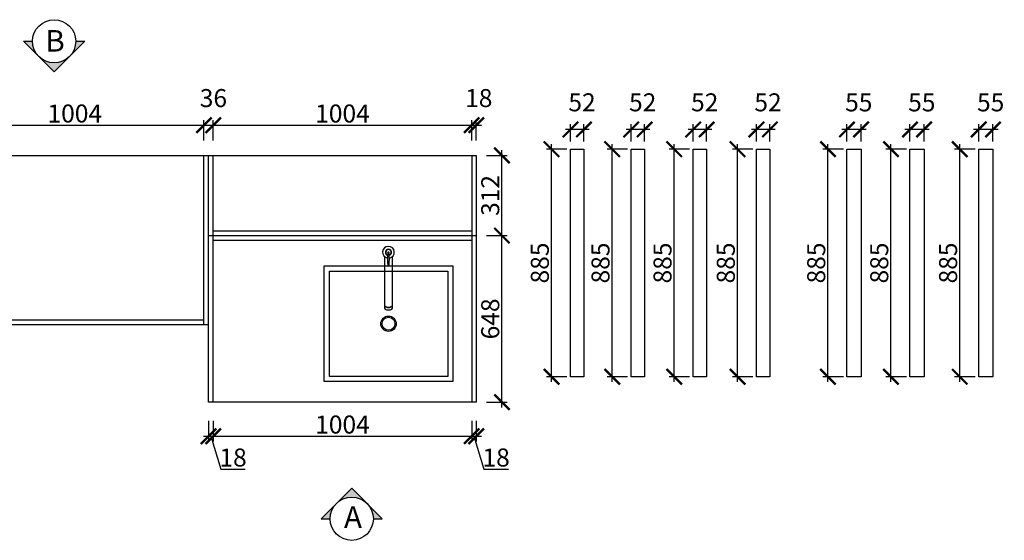
# Model space of a CAD drawing. Units: millimetres. Extents: x -5834 to 1158, y -522713 to -517607.
# Drawn here: x -2667 to 1158, y -519632 to -517607 of the extents above; entities that cross this region are included whole.
import ezdxf

# ---------------------------------------------------------------- set-up
doc = ezdxf.new("R2010")
doc.units = ezdxf.units.MM
doc.header["$PDMODE"] = 35
doc.header["$PDSIZE"] = -20
doc.layers.add('图层1', color=1, linetype='Continuous')
doc.layers.add('灰线', color=252, linetype='Continuous')
doc.layers.add('墙0.53', color=7, linetype='Continuous', lineweight=53)
doc.styles.add('ROMANC', font='simhei.ttf')
doc.styles.get("Standard").update_dxf_attribs({"font": 'arial.ttf'})
doc.dimstyles.new('ISO-25', dxfattribs={"dimtxt": 70, "dimasz": 60, "dimexe": 20, "dimexo": 30, "dimtad": 1, "dimdec": 0, "dimdsep": 46, "dimtxsty": 'Standard', "dimblk": 'ARCHTICK', "dimcen": 2.5, "dimdle": 20, "dimclrd": 1, "dimclre": 1, "dimclrt": 1, "dimadec": 0, "dimazin": 0, "dimtfac": 1, "dimtdec": 0, "dimtmove": 1, "dimatfit": 3, "dimfxl": 60, "dimfxlon": 1, "dimarcsym": 0})

# ---------------------------------------------------------------- blocks, each defined once
blk = doc.blocks.new('FDSFDDF')
at = {"layer": '灰线'}
for p, q in [((-23047.3, -99254.8), (-23047.3, -99455.3)), ((-23017, -99254.8), (-23017, -99455.3))]:
    blk.add_line(p, q, dxfattribs=at)
for points in [[(-23281.7, -99290.8), (-22781.7, -99290.8), (-22781.7, -99740.8), (-23281.7, -99740.8)], [(-23261.7, -99310.8), (-22801.7, -99310.8), (-22801.7, -99720.8), (-23261.7, -99720.8)]]:
    blk.add_lwpolyline(points, close=True, dxfattribs=at)
for radius in [30, 25]:
    blk.add_circle((-23031.7, -99515.8), radius, dxfattribs=at)
for centre, major_axis, ratio, start_param, end_param in [((-23032.1, -99237.8), (-22.8, -0.3), 1, 1.724118, 7.676106), ((-23032.1, -99237.8), (-8.59, 8.59), 1, 2.642665, 8.352909), ((-23032.1, -99237.8), (-7.51, 7.51), 1, 2.67725, 8.318324), ((-22728.9, -99264), (-307, -0.2), 1, -0.078895, 0.0779), ((-23032.1, -99240), (-2, 2), 1, 3.926991, 7.068583), ((-23335.4, -99264), (-307, 0.2), 1, 3.06369, 3.220485), ((-23032.1, -99288.1), (-2, -2), 1, -0.785398, 2.356194), ((-23032.1, -99444.3), (-15.2, 0), 0.448066, 0, 3.141593), ((-23032.1, -99445.6), (-15.2, 0), 0.448066, 0, 3.141593), ((-23032.1, -99455.3), (-15.2, 0), 0.448066, 0, 3.141593)]:
    blk.add_ellipse(centre, major_axis=major_axis, ratio=ratio, start_param=start_param, end_param=end_param, dxfattribs=at)
blk = doc.blocks.new('DVSFA')
at = {"layer": '墙0.53', "lineweight": 25}
h = blk.add_hatch(color=256, dxfattribs=at)
h.paths.add_polyline_path([(1535, 42090.2), (1460.7, 42016, -0.414214), (1609.2, 42016)])
h.paths.add_polyline_path([(1460.7, 42016), (1386.5, 41941.7), (1430, 41941.7, -0.198912)])
h.paths.add_polyline_path([(1609.2, 42016, -0.198912), (1640, 41941.7), (1683.5, 41941.7)])
at = {"lineweight": 25}
for p, q in [((1535, 42090.2), (1386.5, 41941.7)), ((1683.5, 41941.7), (1535, 42090.2)), ((1386.5, 41941.7), (1430, 41941.7)), ((1640, 41941.7), (1683.5, 41941.7))]:
    blk.add_line(p, q, dxfattribs=at)
blk.add_circle((1535, 41941.7), 105, dxfattribs=at)
at = {"layer": '图层1', "lineweight": 25, "style": 'ROMANC'}
blk.add_text('A', height=105, dxfattribs=at).set_placement((1497.5, 41897.2))
blk = doc.blocks.new('RTW')
at = {"layer": '墙0.53', "lineweight": 25}
h = blk.add_hatch(color=256, dxfattribs=at)
h.paths.add_polyline_path([(1836.7, 41210.5), (1793.2, 41210.5), (1867.4, 41136.3, -0.198912)])
h.paths.add_polyline_path([(1867.4, 41136.3), (1941.7, 41062), (2015.9, 41136.3, -0.414214)])
h.paths.add_polyline_path([(2015.9, 41136.3), (2090.1, 41210.5), (2046.7, 41210.5, -0.198912)])
at = {"lineweight": 25}
for p, q in [((1793.2, 41210.5), (1836.7, 41210.5)), ((1793.2, 41210.5), (1941.7, 41062)), ((1941.7, 41062), (2090.1, 41210.5)), ((2046.7, 41210.5), (2090.1, 41210.5))]:
    blk.add_line(p, q, dxfattribs=at)
blk.add_circle((1941.7, 41210.5), 105, dxfattribs=at)
at = {"layer": '图层1', "lineweight": 25, "style": 'ROMANC'}
blk.add_text('B', height=105, dxfattribs=at).set_placement((1899.4, 41160.2))
blk = doc.blocks.new('_ArchTick')
at = {"color": 0, "linetype": 'ByBlock', "const_width": 0.15}
blk.add_lwpolyline([(-0.5, -0.5), (0.5, 0.5)], dxfattribs=at)
blk = doc.blocks.new('*D6')
at = {"color": 1, "lineweight": -2, "transparency": 16777216}
for p, q in [((-1933.4, -519166.9), (-1933.4, -519246.9)), ((-1915.4, -519166.9), (-1915.4, -519246.9)), ((-1953.4, -519226.9), (-1895.4, -519226.9)), ((-1924.4, -519226.9), (-1885.9, -519355.1)), ((-1885.9, -519355.1), (-1790.9, -519355.1))]:
    blk.add_line(p, q, dxfattribs=at)
at = {"layer": 'Defpoints', "color": 0, "transparency": 16777216}
for p in [(-1933.4, -519094.6), (-1915.4, -519094.6), (-1915.4, -519226.9)]:
    blk.add_point(p, dxfattribs=at)
at = {"color": 1, "lineweight": -2, "transparency": 16777216, "xscale": 60, "yscale": 60, "zscale": 60, "rotation": 180}
blk.add_blockref('_ArchTick', (-1933.4, -519226.9), dxfattribs=at)
at = {"color": 1, "lineweight": -2, "transparency": 16777216, "xscale": 60, "yscale": 60, "zscale": 60}
blk.add_blockref('_ArchTick', (-1915.4, -519226.9), dxfattribs=at)
at = {"color": 1, "transparency": 16777216, "insert": (-1838.4, -519318.7), "char_height": 70, "attachment_point": 5}
blk.add_mtext('18', dxfattribs=at)
blk = doc.blocks.new('*D7')
at = {"color": 1, "lineweight": -2, "transparency": 16777216}
for p, q in [((-1915.4, -519166.9), (-1915.4, -519246.9)), ((-911.4, -519166.9), (-911.4, -519246.9)), ((-1935.4, -519226.9), (-891.4, -519226.9))]:
    blk.add_line(p, q, dxfattribs=at)
at = {"layer": 'Defpoints', "color": 0, "transparency": 16777216}
for p in [(-1915.4, -519094.6), (-911.4, -519094.6), (-911.4, -519226.9)]:
    blk.add_point(p, dxfattribs=at)
at = {"color": 1, "lineweight": -2, "transparency": 16777216, "xscale": 60, "yscale": 60, "zscale": 60, "rotation": 180}
blk.add_blockref('_ArchTick', (-1915.4, -519226.9), dxfattribs=at)
at = {"color": 1, "lineweight": -2, "transparency": 16777216, "xscale": 60, "yscale": 60, "zscale": 60}
blk.add_blockref('_ArchTick', (-911.4, -519226.9), dxfattribs=at)
at = {"color": 1, "transparency": 16777216, "insert": (-1413.4, -519190.5), "char_height": 70, "attachment_point": 5}
blk.add_mtext('1004', dxfattribs=at)
blk = doc.blocks.new('*D8')
at = {"color": 1, "lineweight": -2, "transparency": 16777216}
for p, q in [((-911.4, -519166.9), (-911.4, -519246.9)), ((-893.4, -519166.9), (-893.4, -519246.9)), ((-931.4, -519226.9), (-873.4, -519226.9)), ((-902.4, -519226.9), (-863.9, -519355.1)), ((-863.9, -519355.1), (-768.9, -519355.1))]:
    blk.add_line(p, q, dxfattribs=at)
at = {"layer": 'Defpoints', "color": 0, "transparency": 16777216}
for p in [(-911.4, -519094.6), (-893.4, -519094.6), (-893.4, -519226.9)]:
    blk.add_point(p, dxfattribs=at)
at = {"color": 1, "lineweight": -2, "transparency": 16777216, "xscale": 60, "yscale": 60, "zscale": 60, "rotation": 180}
blk.add_blockref('_ArchTick', (-911.4, -519226.9), dxfattribs=at)
at = {"color": 1, "lineweight": -2, "transparency": 16777216, "xscale": 60, "yscale": 60, "zscale": 60}
blk.add_blockref('_ArchTick', (-893.4, -519226.9), dxfattribs=at)
at = {"color": 1, "transparency": 16777216, "insert": (-816.4, -519318.7), "char_height": 70, "attachment_point": 5}
blk.add_mtext('18', dxfattribs=at)
blk = doc.blocks.new('*D9')
at = {"color": 1, "lineweight": -2, "transparency": 16777216}
for p, q in [((-853.9, -518446.6), (-773.9, -518446.6)), ((-793.9, -519114.6), (-793.9, -518426.6)), ((-853.9, -519094.6), (-773.9, -519094.6))]:
    blk.add_line(p, q, dxfattribs=at)
at = {"layer": 'Defpoints', "color": 0, "transparency": 16777216}
for p in [(-893.4, -518446.6), (-793.9, -518446.6), (-893.4, -519094.6)]:
    blk.add_point(p, dxfattribs=at)
at = {"color": 1, "lineweight": -2, "transparency": 16777216, "xscale": 60, "yscale": 60, "zscale": 60}
for p, rotation in [((-793.9, -518446.6), 90), ((-793.9, -519094.6), 270)]:
    blk.add_blockref('_ArchTick', p, dxfattribs=dict(at, rotation=rotation))
at = {"color": 1, "transparency": 16777216, "insert": (-830.2, -518770.6), "char_height": 70, "attachment_point": 5, "rotation": 90}
blk.add_mtext('648', dxfattribs=at)
blk = doc.blocks.new('*D10')
at = {"color": 1, "lineweight": -2, "transparency": 16777216}
for p, q in [((-793.9, -518466.6), (-793.9, -518114.6)), ((-853.9, -518134.6), (-773.9, -518134.6)), ((-853.9, -518446.6), (-773.9, -518446.6))]:
    blk.add_line(p, q, dxfattribs=at)
at = {"layer": 'Defpoints', "color": 0, "transparency": 16777216}
for p in [(-893.4, -518134.6), (-793.9, -518134.6), (-893.4, -518446.6)]:
    blk.add_point(p, dxfattribs=at)
at = {"color": 1, "lineweight": -2, "transparency": 16777216, "xscale": 60, "yscale": 60, "zscale": 60}
for p, rotation in [((-793.9, -518134.6), 90), ((-793.9, -518446.6), 270)]:
    blk.add_blockref('_ArchTick', p, dxfattribs=dict(at, rotation=rotation))
at = {"color": 1, "transparency": 16777216, "insert": (-830.2, -518290.6), "char_height": 70, "attachment_point": 5, "rotation": 90}
blk.add_mtext('312', dxfattribs=at)
blk = doc.blocks.new('*D14')
at = {"color": 1, "lineweight": -2, "transparency": 16777216}
for p, q in [((-2955.4, -518077.4), (-2955.4, -517997.4)), ((-1951.4, -518077.4), (-1951.4, -517997.4)), ((-2975.4, -518017.4), (-1931.4, -518017.4))]:
    blk.add_line(p, q, dxfattribs=at)
at = {"layer": 'Defpoints', "color": 0, "transparency": 16777216}
for p in [(-1951.4, -518017.4), (-2955.4, -518134.6), (-1951.4, -518134.6)]:
    blk.add_point(p, dxfattribs=at)
at = {"color": 1, "lineweight": -2, "transparency": 16777216, "xscale": 60, "yscale": 60, "zscale": 60, "rotation": 180}
blk.add_blockref('_ArchTick', (-2955.4, -518017.4), dxfattribs=at)
at = {"color": 1, "lineweight": -2, "transparency": 16777216, "xscale": 60, "yscale": 60, "zscale": 60}
blk.add_blockref('_ArchTick', (-1951.4, -518017.4), dxfattribs=at)
at = {"color": 1, "transparency": 16777216, "insert": (-2453.4, -517981), "char_height": 70, "attachment_point": 5}
blk.add_mtext('1004', dxfattribs=at)
blk = doc.blocks.new('*D15')
at = {"color": 1, "lineweight": -2, "transparency": 16777216}
for p, q in [((-1951.4, -518077.4), (-1951.4, -517997.4)), ((-1915.4, -518077.4), (-1915.4, -517997.4)), ((-1971.4, -518017.4), (-1895.4, -518017.4))]:
    blk.add_line(p, q, dxfattribs=at)
at = {"layer": 'Defpoints', "color": 0, "transparency": 16777216}
for p in [(-1915.4, -518017.4), (-1951.4, -518134.6), (-1915.4, -518134.6)]:
    blk.add_point(p, dxfattribs=at)
at = {"color": 1, "lineweight": -2, "transparency": 16777216, "xscale": 60, "yscale": 60, "zscale": 60, "rotation": 180}
blk.add_blockref('_ArchTick', (-1951.4, -518017.4), dxfattribs=at)
at = {"color": 1, "lineweight": -2, "transparency": 16777216, "xscale": 60, "yscale": 60, "zscale": 60}
blk.add_blockref('_ArchTick', (-1915.4, -518017.4), dxfattribs=at)
at = {"color": 1, "transparency": 16777216, "insert": (-1914.8, -517921), "char_height": 70, "attachment_point": 5}
blk.add_mtext('36', dxfattribs=at)
blk = doc.blocks.new('*D16')
at = {"color": 1, "lineweight": -2, "transparency": 16777216}
for p, q in [((-1915.4, -518077.4), (-1915.4, -517997.4)), ((-911.4, -518077.4), (-911.4, -517997.4)), ((-1935.4, -518017.4), (-891.4, -518017.4))]:
    blk.add_line(p, q, dxfattribs=at)
at = {"layer": 'Defpoints', "color": 0, "transparency": 16777216}
for p in [(-911.4, -518017.4), (-1915.4, -518134.6), (-911.4, -518134.6)]:
    blk.add_point(p, dxfattribs=at)
at = {"color": 1, "lineweight": -2, "transparency": 16777216, "xscale": 60, "yscale": 60, "zscale": 60, "rotation": 180}
blk.add_blockref('_ArchTick', (-1915.4, -518017.4), dxfattribs=at)
at = {"color": 1, "lineweight": -2, "transparency": 16777216, "xscale": 60, "yscale": 60, "zscale": 60}
blk.add_blockref('_ArchTick', (-911.4, -518017.4), dxfattribs=at)
at = {"color": 1, "transparency": 16777216, "insert": (-1413.4, -517981), "char_height": 70, "attachment_point": 5}
blk.add_mtext('1004', dxfattribs=at)
blk = doc.blocks.new('*D17')
at = {"color": 1, "lineweight": -2, "transparency": 16777216}
for p, q in [((-911.4, -518077.4), (-911.4, -517997.4)), ((-893.4, -518077.4), (-893.4, -517997.4)), ((-931.4, -518017.4), (-873.4, -518017.4))]:
    blk.add_line(p, q, dxfattribs=at)
at = {"layer": 'Defpoints', "color": 0, "transparency": 16777216}
for p in [(-893.4, -518017.4), (-911.4, -518134.6), (-893.4, -518134.6)]:
    blk.add_point(p, dxfattribs=at)
at = {"color": 1, "lineweight": -2, "transparency": 16777216, "xscale": 60, "yscale": 60, "zscale": 60, "rotation": 180}
blk.add_blockref('_ArchTick', (-911.4, -518017.4), dxfattribs=at)
at = {"color": 1, "lineweight": -2, "transparency": 16777216, "xscale": 60, "yscale": 60, "zscale": 60}
blk.add_blockref('_ArchTick', (-893.4, -518017.4), dxfattribs=at)
at = {"color": 1, "transparency": 16777216, "insert": (-883.8, -517921), "char_height": 70, "attachment_point": 5}
blk.add_mtext('18', dxfattribs=at)
blk = doc.blocks.new('*D48')
at = {"color": 1, "lineweight": -2, "transparency": 16777216}
for p, q in [((-541.2, -518110.7), (-621.2, -518110.7)), ((-601.2, -519015.7), (-601.2, -518090.7)), ((-541.2, -518995.7), (-621.2, -518995.7))]:
    blk.add_line(p, q, dxfattribs=at)
at = {"layer": 'Defpoints', "color": 0, "transparency": 16777216}
for p in [(-601.2, -518110.7), (-475.3, -518110.7), (-475.3, -518995.7)]:
    blk.add_point(p, dxfattribs=at)
at = {"color": 1, "lineweight": -2, "transparency": 16777216, "xscale": 60, "yscale": 60, "zscale": 60}
for p, rotation in [((-601.2, -518110.7), 90), ((-601.2, -518995.7), 270)]:
    blk.add_blockref('_ArchTick', p, dxfattribs=dict(at, rotation=rotation))
at = {"color": 1, "transparency": 16777216, "insert": (-637.5, -518553.2), "char_height": 70, "attachment_point": 5, "rotation": 90}
blk.add_mtext('885', dxfattribs=at)
blk = doc.blocks.new('*D49')
at = {"color": 1, "lineweight": -2, "transparency": 16777216}
for p, q in [((-455.3, -518033.9), (-547.3, -518033.9)), ((-527.3, -518080.7), (-527.3, -518013.9)), ((-475.3, -518080.7), (-475.3, -518013.9))]:
    blk.add_line(p, q, dxfattribs=at)
at = {"layer": 'Defpoints', "color": 0, "transparency": 16777216}
for p in [(-527.3, -518033.9), (-527.3, -518110.7), (-475.3, -518110.7)]:
    blk.add_point(p, dxfattribs=at)
at = {"color": 1, "lineweight": -2, "transparency": 16777216, "xscale": 60, "yscale": 60, "zscale": 60, "rotation": 180}
blk.add_blockref('_ArchTick', (-527.3, -518033.9), dxfattribs=at)
at = {"color": 1, "lineweight": -2, "transparency": 16777216, "xscale": 60, "yscale": 60, "zscale": 60}
blk.add_blockref('_ArchTick', (-475.3, -518033.9), dxfattribs=at)
at = {"color": 1, "transparency": 16777216, "insert": (-482.7, -517937.5), "char_height": 70, "attachment_point": 5}
blk.add_mtext('52', dxfattribs=at)
blk = doc.blocks.new('*D50')
at = {"color": 1, "lineweight": -2, "transparency": 16777216}
for p, q in [((-305.4, -518110.7), (-385.4, -518110.7)), ((-365.4, -519015.7), (-365.4, -518090.7)), ((-305.4, -518995.7), (-385.4, -518995.7))]:
    blk.add_line(p, q, dxfattribs=at)
at = {"layer": 'Defpoints', "color": 0, "transparency": 16777216}
for p in [(-365.4, -518110.7), (-239.6, -518110.7), (-239.6, -518995.7)]:
    blk.add_point(p, dxfattribs=at)
at = {"color": 1, "lineweight": -2, "transparency": 16777216, "xscale": 60, "yscale": 60, "zscale": 60}
for p, rotation in [((-365.4, -518110.7), 90), ((-365.4, -518995.7), 270)]:
    blk.add_blockref('_ArchTick', p, dxfattribs=dict(at, rotation=rotation))
at = {"color": 1, "transparency": 16777216, "insert": (-401.8, -518553.2), "char_height": 70, "attachment_point": 5, "rotation": 90}
blk.add_mtext('885', dxfattribs=at)
blk = doc.blocks.new('*D51')
at = {"color": 1, "lineweight": -2, "transparency": 16777216}
for p, q in [((-219.6, -518033.9), (-311.6, -518033.9)), ((-291.6, -518080.7), (-291.6, -518013.9)), ((-239.6, -518080.7), (-239.6, -518013.9))]:
    blk.add_line(p, q, dxfattribs=at)
at = {"layer": 'Defpoints', "color": 0, "transparency": 16777216}
for p in [(-291.6, -518033.9), (-291.6, -518110.7), (-239.6, -518110.7)]:
    blk.add_point(p, dxfattribs=at)
at = {"color": 1, "lineweight": -2, "transparency": 16777216, "xscale": 60, "yscale": 60, "zscale": 60, "rotation": 180}
blk.add_blockref('_ArchTick', (-291.6, -518033.9), dxfattribs=at)
at = {"color": 1, "lineweight": -2, "transparency": 16777216, "xscale": 60, "yscale": 60, "zscale": 60}
blk.add_blockref('_ArchTick', (-239.6, -518033.9), dxfattribs=at)
at = {"color": 1, "transparency": 16777216, "insert": (-247, -517937.5), "char_height": 70, "attachment_point": 5}
blk.add_mtext('52', dxfattribs=at)
blk = doc.blocks.new('*D52')
at = {"color": 1, "lineweight": -2, "transparency": 16777216}
for p, q in [((-64.6, -518110.7), (-144.6, -518110.7)), ((-124.6, -519015.7), (-124.6, -518090.7)), ((-64.6, -518995.7), (-144.6, -518995.7))]:
    blk.add_line(p, q, dxfattribs=at)
at = {"layer": 'Defpoints', "color": 0, "transparency": 16777216}
for p in [(-124.6, -518110.7), (1.3, -518110.7), (1.3, -518995.7)]:
    blk.add_point(p, dxfattribs=at)
at = {"color": 1, "lineweight": -2, "transparency": 16777216, "xscale": 60, "yscale": 60, "zscale": 60}
for p, rotation in [((-124.6, -518110.7), 90), ((-124.6, -518995.7), 270)]:
    blk.add_blockref('_ArchTick', p, dxfattribs=dict(at, rotation=rotation))
at = {"color": 1, "transparency": 16777216, "insert": (-160.9, -518553.2), "char_height": 70, "attachment_point": 5, "rotation": 90}
blk.add_mtext('885', dxfattribs=at)
blk = doc.blocks.new('*D53')
at = {"color": 1, "lineweight": -2, "transparency": 16777216}
for p, q in [((21.3, -518033.9), (-70.7, -518033.9)), ((-50.7, -518080.7), (-50.7, -518013.9)), ((1.3, -518080.7), (1.3, -518013.9))]:
    blk.add_line(p, q, dxfattribs=at)
at = {"layer": 'Defpoints', "color": 0, "transparency": 16777216}
for p in [(-50.7, -518033.9), (-50.7, -518110.7), (1.3, -518110.7)]:
    blk.add_point(p, dxfattribs=at)
at = {"color": 1, "lineweight": -2, "transparency": 16777216, "xscale": 60, "yscale": 60, "zscale": 60, "rotation": 180}
blk.add_blockref('_ArchTick', (-50.7, -518033.9), dxfattribs=at)
at = {"color": 1, "lineweight": -2, "transparency": 16777216, "xscale": 60, "yscale": 60, "zscale": 60}
blk.add_blockref('_ArchTick', (1.3, -518033.9), dxfattribs=at)
at = {"color": 1, "transparency": 16777216, "insert": (-6.1, -517937.5), "char_height": 70, "attachment_point": 5}
blk.add_mtext('52', dxfattribs=at)
blk = doc.blocks.new('*D54')
at = {"color": 1, "lineweight": -2, "transparency": 16777216}
for p, q in [((181.4, -518110.7), (101.4, -518110.7)), ((121.4, -519015.7), (121.4, -518090.7)), ((181.4, -518995.7), (101.4, -518995.7))]:
    blk.add_line(p, q, dxfattribs=at)
at = {"layer": 'Defpoints', "color": 0, "transparency": 16777216}
for p in [(121.4, -518110.7), (247.3, -518110.7), (247.3, -518995.7)]:
    blk.add_point(p, dxfattribs=at)
at = {"color": 1, "lineweight": -2, "transparency": 16777216, "xscale": 60, "yscale": 60, "zscale": 60}
for p, rotation in [((121.4, -518110.7), 90), ((121.4, -518995.7), 270)]:
    blk.add_blockref('_ArchTick', p, dxfattribs=dict(at, rotation=rotation))
at = {"color": 1, "transparency": 16777216, "insert": (85.1, -518553.2), "char_height": 70, "attachment_point": 5, "rotation": 90}
blk.add_mtext('885', dxfattribs=at)
blk = doc.blocks.new('*D55')
at = {"color": 1, "lineweight": -2, "transparency": 16777216}
for p, q in [((267.3, -518033.9), (175.3, -518033.9)), ((195.3, -518080.7), (195.3, -518013.9)), ((247.3, -518080.7), (247.3, -518013.9))]:
    blk.add_line(p, q, dxfattribs=at)
at = {"layer": 'Defpoints', "color": 0, "transparency": 16777216}
for p in [(195.3, -518033.9), (195.3, -518110.7), (247.3, -518110.7)]:
    blk.add_point(p, dxfattribs=at)
at = {"color": 1, "lineweight": -2, "transparency": 16777216, "xscale": 60, "yscale": 60, "zscale": 60, "rotation": 180}
blk.add_blockref('_ArchTick', (195.3, -518033.9), dxfattribs=at)
at = {"color": 1, "lineweight": -2, "transparency": 16777216, "xscale": 60, "yscale": 60, "zscale": 60}
blk.add_blockref('_ArchTick', (247.3, -518033.9), dxfattribs=at)
at = {"color": 1, "transparency": 16777216, "insert": (239.9, -517937.5), "char_height": 70, "attachment_point": 5}
blk.add_mtext('52', dxfattribs=at)
blk = doc.blocks.new('*D66')
at = {"color": 1, "lineweight": -2, "transparency": 16777216}
for p, q in [((532.7, -518110.7), (452.7, -518110.7)), ((472.7, -519015.7), (472.7, -518090.7)), ((532.7, -518995.7), (452.7, -518995.7))]:
    blk.add_line(p, q, dxfattribs=at)
at = {"layer": 'Defpoints', "color": 0, "transparency": 16777216}
for p in [(472.7, -518110.7), (601.5, -518110.7), (601.5, -518995.7)]:
    blk.add_point(p, dxfattribs=at)
at = {"color": 1, "lineweight": -2, "transparency": 16777216, "xscale": 60, "yscale": 60, "zscale": 60}
for p, rotation in [((472.7, -518110.7), 90), ((472.7, -518995.7), 270)]:
    blk.add_blockref('_ArchTick', p, dxfattribs=dict(at, rotation=rotation))
at = {"color": 1, "transparency": 16777216, "insert": (436.3, -518553.2), "char_height": 70, "attachment_point": 5, "rotation": 90}
blk.add_mtext('885', dxfattribs=at)
blk = doc.blocks.new('*D67')
at = {"color": 1, "lineweight": -2, "transparency": 16777216}
for p, q in [((621.5, -518033.9), (526.5, -518033.9)), ((546.5, -518080.7), (546.5, -518013.9)), ((601.5, -518080.7), (601.5, -518013.9))]:
    blk.add_line(p, q, dxfattribs=at)
at = {"layer": 'Defpoints', "color": 0, "transparency": 16777216}
for p in [(546.5, -518033.9), (546.5, -518110.7), (601.5, -518110.7)]:
    blk.add_point(p, dxfattribs=at)
at = {"color": 1, "lineweight": -2, "transparency": 16777216, "xscale": 60, "yscale": 60, "zscale": 60, "rotation": 180}
blk.add_blockref('_ArchTick', (546.5, -518033.9), dxfattribs=at)
at = {"color": 1, "lineweight": -2, "transparency": 16777216, "xscale": 60, "yscale": 60, "zscale": 60}
blk.add_blockref('_ArchTick', (601.5, -518033.9), dxfattribs=at)
at = {"color": 1, "transparency": 16777216, "insert": (592.6, -517937.7), "char_height": 70, "attachment_point": 5}
blk.add_mtext('55', dxfattribs=at)
blk = doc.blocks.new('*D68')
at = {"color": 1, "lineweight": -2, "transparency": 16777216}
for p, q in [((777.6, -518110.7), (697.6, -518110.7)), ((717.6, -519015.7), (717.6, -518090.7)), ((777.6, -518995.7), (697.6, -518995.7))]:
    blk.add_line(p, q, dxfattribs=at)
at = {"layer": 'Defpoints', "color": 0, "transparency": 16777216}
for p in [(717.6, -518110.7), (846.4, -518110.7), (846.4, -518995.7)]:
    blk.add_point(p, dxfattribs=at)
at = {"color": 1, "lineweight": -2, "transparency": 16777216, "xscale": 60, "yscale": 60, "zscale": 60}
for p, rotation in [((717.6, -518110.7), 90), ((717.6, -518995.7), 270)]:
    blk.add_blockref('_ArchTick', p, dxfattribs=dict(at, rotation=rotation))
at = {"color": 1, "transparency": 16777216, "insert": (681.2, -518553.2), "char_height": 70, "attachment_point": 5, "rotation": 90}
blk.add_mtext('885', dxfattribs=at)
blk = doc.blocks.new('*D69')
at = {"color": 1, "lineweight": -2, "transparency": 16777216}
for p, q in [((866.4, -518033.9), (771.4, -518033.9)), ((791.4, -518080.7), (791.4, -518013.9)), ((846.4, -518080.7), (846.4, -518013.9))]:
    blk.add_line(p, q, dxfattribs=at)
at = {"layer": 'Defpoints', "color": 0, "transparency": 16777216}
for p in [(791.4, -518033.9), (791.4, -518110.7), (846.4, -518110.7)]:
    blk.add_point(p, dxfattribs=at)
at = {"color": 1, "lineweight": -2, "transparency": 16777216, "xscale": 60, "yscale": 60, "zscale": 60, "rotation": 180}
blk.add_blockref('_ArchTick', (791.4, -518033.9), dxfattribs=at)
at = {"color": 1, "lineweight": -2, "transparency": 16777216, "xscale": 60, "yscale": 60, "zscale": 60}
blk.add_blockref('_ArchTick', (846.4, -518033.9), dxfattribs=at)
at = {"color": 1, "transparency": 16777216, "insert": (837.5, -517937.7), "char_height": 70, "attachment_point": 5}
blk.add_mtext('55', dxfattribs=at)
blk = doc.blocks.new('*D70')
at = {"color": 1, "lineweight": -2, "transparency": 16777216}
for p, q in [((1045, -518110.7), (965, -518110.7)), ((985, -519015.7), (985, -518090.7)), ((1045, -518995.7), (965, -518995.7))]:
    blk.add_line(p, q, dxfattribs=at)
at = {"layer": 'Defpoints', "color": 0, "transparency": 16777216}
for p in [(985, -518110.7), (1113.9, -518110.7), (1113.9, -518995.7)]:
    blk.add_point(p, dxfattribs=at)
at = {"color": 1, "lineweight": -2, "transparency": 16777216, "xscale": 60, "yscale": 60, "zscale": 60}
for p, rotation in [((985, -518110.7), 90), ((985, -518995.7), 270)]:
    blk.add_blockref('_ArchTick', p, dxfattribs=dict(at, rotation=rotation))
at = {"color": 1, "transparency": 16777216, "insert": (948.7, -518553.2), "char_height": 70, "attachment_point": 5, "rotation": 90}
blk.add_mtext('885', dxfattribs=at)
blk = doc.blocks.new('*D71')
at = {"color": 1, "lineweight": -2, "transparency": 16777216}
for p, q in [((1133.9, -518033.9), (1038.9, -518033.9)), ((1058.9, -518080.7), (1058.9, -518013.9)), ((1113.9, -518080.7), (1113.9, -518013.9))]:
    blk.add_line(p, q, dxfattribs=at)
at = {"layer": 'Defpoints', "color": 0, "transparency": 16777216}
for p in [(1058.9, -518033.9), (1058.9, -518110.7), (1113.9, -518110.7)]:
    blk.add_point(p, dxfattribs=at)
at = {"color": 1, "lineweight": -2, "transparency": 16777216, "xscale": 60, "yscale": 60, "zscale": 60, "rotation": 180}
blk.add_blockref('_ArchTick', (1058.9, -518033.9), dxfattribs=at)
at = {"color": 1, "lineweight": -2, "transparency": 16777216, "xscale": 60, "yscale": 60, "zscale": 60}
blk.add_blockref('_ArchTick', (1113.9, -518033.9), dxfattribs=at)
at = {"color": 1, "transparency": 16777216, "insert": (1105, -517937.7), "char_height": 70, "attachment_point": 5}
blk.add_mtext('55', dxfattribs=at)

msp = doc.modelspace()

# ---------------------------------------------------------------- linework, layer by layer
for p, q in [((-3853.4, -518134.6), (-893.4, -518134.6)), ((-1951.4, -518792.6), (-1951.4, -518134.6)), ((-1933.4, -519094.6), (-1933.4, -518134.6)), ((-1915.4, -519094.6), (-1915.4, -518134.6)), ((-911.4, -518134.6), (-911.4, -519094.6)), ((-893.4, -518134.6), (-893.4, -519094.6)), ((-1933.4, -518446.6), (-893.4, -518446.6)), ((-1915.4, -518428.6), (-911.4, -518428.6)), ((-1915.4, -518464.6), (-911.4, -518464.6)), ((-3853.4, -518792.6), (-1933.4, -518792.6)), ((-2955.4, -518774.6), (-2051.4, -518774.6)), ((-2051.4, -518774.6), (-1951.4, -518774.6)), ((-2033.4, -518792.6), (-2033.4, -518792.6)), ((-893.4, -519094.6), (-1933.4, -519094.6))]:
    msp.add_line(p, q)
for points in [[(-527.3, -518110.7), (-475.3, -518110.7), (-475.3, -518995.7), (-527.3, -518995.7)], [(-291.6, -518110.7), (-239.6, -518110.7), (-239.6, -518995.7), (-291.6, -518995.7)], [(-50.7, -518110.7), (1.3, -518110.7), (1.3, -518995.7), (-50.7, -518995.7)], [(195.3, -518110.7), (247.3, -518110.7), (247.3, -518995.7), (195.3, -518995.7)], [(546.5, -518110.7), (601.5, -518110.7), (601.5, -518995.7), (546.5, -518995.7)], [(791.4, -518110.7), (846.4, -518110.7), (846.4, -518995.7), (791.4, -518995.7)], [(1058.9, -518110.7), (1113.9, -518110.7), (1113.9, -518995.7), (1058.9, -518995.7)]]:
    msp.add_lwpolyline(points, close=True)

# ---------------------------------------------------------------- block references
at = {"xscale": 0.8, "yscale": 0.8, "zscale": 0.8}
for name, p in [('RTW', (-4087.1, -550659.5)), ('DVSFA', (-2605.4, -553101.1))]:
    msp.add_blockref(name, p, dxfattribs=at)
msp.add_blockref('FDSFDDF', (21797.3, -419273.7))

# ---------------------------------------------------------------- dimensions: what is measured, and where the dimension line sits
for base, p1, p2, picture, middle in [((-1915.4, -518017.4), (-1951.4, -518134.6), (-1915.4, -518134.6), '*D15', (-1914.8, -517921)), ((-893.4, -518017.4), (-911.4, -518134.6), (-893.4, -518134.6), '*D17', (-883.8, -517921)), ((-527.3, -518033.9), (-475.3, -518110.7), (-527.3, -518110.7), '*D49', (-482.7, -517937.5)), ((-291.6, -518033.9), (-239.6, -518110.7), (-291.6, -518110.7), '*D51', (-247, -517937.5)), ((-50.7, -518033.9), (1.3, -518110.7), (-50.7, -518110.7), '*D53', (-6.1, -517937.5)), ((195.3, -518033.9), (247.3, -518110.7), (195.3, -518110.7), '*D55', (239.9, -517937.5)), ((546.5, -518033.9), (601.5, -518110.7), (546.5, -518110.7), '*D67', (592.6, -517937.7)), ((791.4, -518033.9), (846.4, -518110.7), (791.4, -518110.7), '*D69', (837.5, -517937.7)), ((1058.9, -518033.9), (1113.9, -518110.7), (1058.9, -518110.7), '*D71', (1105, -517937.7)), ((-1951.4, -518017.4), (-2955.4, -518134.6), (-1951.4, -518134.6), '*D14', (-2453.4, -517981)), ((-911.4, -518017.4), (-1915.4, -518134.6), (-911.4, -518134.6), '*D16', (-1413.4, -517981)), ((-1915.4, -519226.9), (-1933.4, -519094.6), (-1915.4, -519094.6), '*D6', (-1885.3, -519318.7)), ((-911.4, -519226.9), (-1915.4, -519094.6), (-911.4, -519094.6), '*D7', (-1413.4, -519190.5)), ((-893.4, -519226.9), (-911.4, -519094.6), (-893.4, -519094.6), '*D8', (-863.3, -519318.7))]:
    dim = msp.add_linear_dim(base=base, p1=p1, p2=p2, dimstyle='ISO-25', override={"dimarcsym": 2})
    dim.commit()
    dim.dimension.update_dxf_attribs({"geometry": picture, "text_midpoint": middle})
for base, p1, p2, picture, middle in [((-601.2, -518110.7), (-475.3, -518995.7), (-475.3, -518110.7), '*D48', (-637.5, -518553.2)), ((-365.4, -518110.7), (-239.6, -518995.7), (-239.6, -518110.7), '*D50', (-401.8, -518553.2)), ((-124.6, -518110.7), (1.3, -518995.7), (1.3, -518110.7), '*D52', (-160.9, -518553.2)), ((121.4, -518110.7), (247.3, -518995.7), (247.3, -518110.7), '*D54', (85.1, -518553.2)), ((472.7, -518110.7), (601.5, -518995.7), (601.5, -518110.7), '*D66', (436.3, -518553.2)), ((717.6, -518110.7), (846.4, -518995.7), (846.4, -518110.7), '*D68', (681.2, -518553.2)), ((985, -518110.7), (1113.9, -518995.7), (1113.9, -518110.7), '*D70', (948.7, -518553.2)), ((-793.9, -518134.6), (-893.4, -518446.6), (-893.4, -518134.6), '*D10', (-830.2, -518290.6)), ((-793.9, -518446.6), (-893.4, -519094.6), (-893.4, -518446.6), '*D9', (-830.2, -518770.6))]:
    dim = msp.add_linear_dim(base=base, p1=p1, p2=p2, angle=90, dimstyle='ISO-25', override={"dimarcsym": 2})
    dim.commit()
    dim.dimension.update_dxf_attribs({"geometry": picture, "text_midpoint": middle})

doc.saveas('drawing.dxf')
